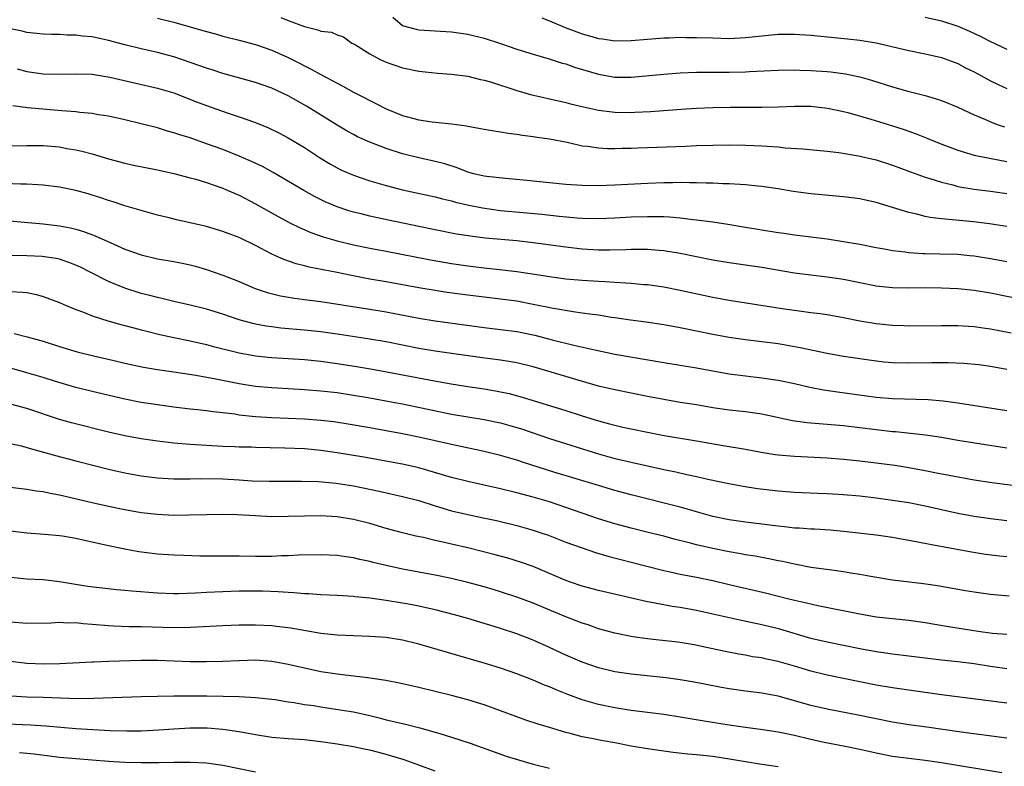
# Model space of a CAD drawing. Units: inches. Extents: x 2583000 to 2586000, y 1497000 to 1500000.
# Drawn here: x 2584110 to 2584231, y 1497562 to 1497654 of the extents above; entities that cross this region are included whole.
import ezdxf

# ---------------------------------------------------------------- set-up
doc = ezdxf.new("R2010")
doc.units = ezdxf.units.IN
doc.header["$MEASUREMENT"] = 0
doc.layers.add('LD25831497_2ft', color=93, linetype='Continuous')

msp = doc.modelspace()

# ---------------------------------------------------------------- linework, layer by layer
at = {"layer": 'LD25831497_2ft'}
for points, elevation in [([(2584127, 1497654.04), (2584129, 1497653.56), (2584132.55, 1497652.55), (2584133, 1497652.41), (2584134.11, 1497652.11), (2584135, 1497651.85), (2584137, 1497651.34), (2584139, 1497650.81), (2584141, 1497650.12), (2584143, 1497649.22), (2584144.48, 1497648.48), (2584145, 1497648.2), (2584145.81, 1497647.81), (2584147, 1497647.15), (2584149, 1497646.08), (2584149.71, 1497645.71), (2584151, 1497645), (2584152.33, 1497644.33), (2584153, 1497643.96), (2584153.65, 1497643.65), (2584155, 1497642.93), (2584157, 1497642.13), (2584158.22, 1497641.78), (2584159, 1497641.58), (2584160.65, 1497641.35), (2584163, 1497641.11), (2584164.84, 1497640.84), (2584165, 1497640.8), (2584166.54, 1497640.54), (2584167, 1497640.45), (2584168.23, 1497640.23), (2584169, 1497640.13), (2584169.95, 1497639.95), (2584171, 1497639.83), (2584171.71, 1497639.71), (2584173, 1497639.56), (2584173.48, 1497639.48), (2584175, 1497639.28), (2584177.15, 1497638.85), (2584179, 1497638.42), (2584179.64, 1497638.36), (2584181, 1497638.15), (2584182.09, 1497638.09), (2584183, 1497638.07), (2584183.89, 1497638.11), (2584185, 1497638.11), (2584185.84, 1497638.16), (2584191.65, 1497638.35), (2584193, 1497638.43), (2584195, 1497638.51), (2584197, 1497638.52), (2584199, 1497638.49), (2584201, 1497638.41), (2584201.65, 1497638.35), (2584203, 1497638.28), (2584203.82, 1497638.18), (2584206.04, 1497638.04), (2584209, 1497637.75), (2584210.42, 1497637.58), (2584212.82, 1497637.18), (2584215, 1497636.69), (2584217, 1497636.05), (2584219.22, 1497635.22), (2584221, 1497634.58), (2584221.59, 1497634.41), (2584223, 1497633.95), (2584224.37, 1497633.63), (2584225, 1497633.45), (2584227, 1497633.12), (2584229, 1497632.86), (2584231, 1497632.56)], 10082), ([(2584142.11, 1497654.11), (2584143, 1497653.75), (2584144.99, 1497653.01), (2584146.62, 1497652.62), (2584147, 1497652.43), (2584148.33, 1497652.33), (2584149, 1497651.99), (2584149.77, 1497651.77), (2584150.8, 1497651), (2584150.94, 1497650.94), (2584151.24, 1497650.76), (2584153, 1497649.67), (2584154.26, 1497649), (2584155, 1497648.66), (2584157, 1497647.98), (2584159, 1497647.56), (2584161.32, 1497647.32), (2584163, 1497647.19), (2584165, 1497646.93), (2584166.54, 1497646.54), (2584167, 1497646.45), (2584167.77, 1497646.23), (2584171, 1497645.2), (2584172.69, 1497644.69), (2584174.31, 1497644.31), (2584175, 1497644.17), (2584175.94, 1497643.94), (2584177, 1497643.72), (2584177.57, 1497643.57), (2584179.17, 1497643.17), (2584181, 1497642.77), (2584183, 1497642.54), (2584185, 1497642.51), (2584185.47, 1497642.53), (2584187.38, 1497642.62), (2584191.11, 1497642.89), (2584193, 1497643.01), (2584195, 1497643.09), (2584197.13, 1497643.13), (2584201, 1497643.15), (2584203, 1497643.19), (2584205, 1497643.26), (2584207, 1497643.25), (2584209.04, 1497643.04), (2584211, 1497642.62), (2584211.52, 1497642.48), (2584214.33, 1497641.67), (2584217, 1497640.87), (2584218.41, 1497640.41), (2584219.89, 1497639.89), (2584221.32, 1497639.32), (2584222.73, 1497638.73), (2584225, 1497637.88), (2584227, 1497637.28), (2584228.88, 1497636.88), (2584231, 1497636.5)], 10080), ([(2584155.82, 1497654.18), (2584157, 1497653.15), (2584157.11, 1497653.11), (2584158.69, 1497652.69), (2584159, 1497652.63), (2584163, 1497652.35), (2584165, 1497652.07), (2584167, 1497651.58), (2584169, 1497650.94), (2584171, 1497650.25), (2584173, 1497649.63), (2584174.95, 1497649.05), (2584176.54, 1497648.54), (2584177, 1497648.43), (2584178.06, 1497648.06), (2584181, 1497647.19), (2584183, 1497646.82), (2584185, 1497646.81), (2584189, 1497647.19), (2584191, 1497647.34), (2584193, 1497647.43), (2584195, 1497647.44), (2584197, 1497647.44), (2584199, 1497647.48), (2584199.51, 1497647.51), (2584203, 1497647.66), (2584205, 1497647.7), (2584205.66, 1497647.66), (2584207, 1497647.64), (2584209, 1497647.5), (2584209.46, 1497647.46), (2584211.24, 1497647.24), (2584213, 1497646.87), (2584214.44, 1497646.44), (2584217, 1497645.64), (2584218.88, 1497645.12), (2584220.67, 1497644.67), (2584221, 1497644.57), (2584222.22, 1497644.22), (2584223, 1497643.94), (2584225, 1497643.14), (2584227, 1497642.2), (2584228.37, 1497641.63), (2584229, 1497641.34), (2584229.92, 1497641), (2584230.73, 1497640.72)], 10078), ([(2584174.07, 1497654.07), (2584175, 1497653.71), (2584176.91, 1497652.91), (2584178.36, 1497652.36), (2584179, 1497652.14), (2584179.89, 1497651.89), (2584181, 1497651.56), (2584181.5, 1497651.5), (2584183, 1497651.26), (2584185, 1497651.3), (2584187, 1497651.49), (2584187.52, 1497651.52), (2584189, 1497651.64), (2584189.65, 1497651.65), (2584191, 1497651.71), (2584191.68, 1497651.68), (2584193, 1497651.69), (2584195, 1497651.62), (2584197, 1497651.57), (2584199, 1497651.66), (2584201, 1497651.88), (2584203, 1497652.08), (2584205, 1497652.09), (2584207, 1497651.94), (2584211.51, 1497651.51), (2584213, 1497651.35), (2584215.01, 1497651.01), (2584219, 1497650.07), (2584221, 1497649.67), (2584223, 1497649.22), (2584225, 1497648.47), (2584225.96, 1497647.96), (2584227, 1497647.46), (2584229, 1497646.38), (2584229.92, 1497645.92), (2584231, 1497645.41)], 10076), ([(2584221, 1497654.17), (2584223, 1497653.7), (2584225, 1497653.06), (2584226.44, 1497652.44), (2584227.8, 1497651.8), (2584229, 1497651.18), (2584231, 1497650.23)], 10074), ([(2584231, 1497628.52), (2584228.86, 1497628.86), (2584226.91, 1497629.09), (2584223, 1497629.47), (2584221.63, 1497629.63), (2584221, 1497629.77), (2584219.97, 1497630.03), (2584219, 1497630.23), (2584215, 1497631.46), (2584213, 1497631.9), (2584211, 1497632.15), (2584207, 1497632.52), (2584204.83, 1497632.83), (2584203, 1497633.16), (2584201, 1497633.45), (2584200.52, 1497633.48), (2584199, 1497633.64), (2584198.34, 1497633.66), (2584197, 1497633.76), (2584196.23, 1497633.77), (2584195, 1497633.83), (2584194.17, 1497633.83), (2584193, 1497633.87), (2584192.13, 1497633.87), (2584191, 1497633.9), (2584190.12, 1497633.88), (2584189, 1497633.89), (2584187, 1497633.81), (2584183, 1497633.58), (2584181, 1497633.52), (2584179, 1497633.56), (2584177, 1497633.69), (2584171.8, 1497634.2), (2584169.6, 1497634.4), (2584167.34, 1497634.66), (2584167, 1497634.71), (2584165.75, 1497635), (2584165, 1497635.2), (2584163.7, 1497635.7), (2584162.19, 1497636.19), (2584161, 1497636.5), (2584159, 1497636.93), (2584157, 1497637.44), (2584155, 1497638.09), (2584153, 1497638.84), (2584151.51, 1497639.51), (2584151, 1497639.78), (2584150.22, 1497640.22), (2584149, 1497640.94), (2584145.27, 1497643.27), (2584143, 1497644.55), (2584141, 1497645.47), (2584139, 1497646.15), (2584135, 1497647.27), (2584133.7, 1497647.7), (2584133, 1497647.91), (2584132.2, 1497648.2), (2584129, 1497649.29), (2584127, 1497649.83), (2584125, 1497650.29), (2584123, 1497650.77), (2584121, 1497651.3), (2584119, 1497651.74), (2584117.84, 1497651.84), (2584117, 1497651.97), (2584115.96, 1497651.96), (2584115, 1497652.05), (2584114.04, 1497652.04), (2584113, 1497652.1), (2584112.18, 1497652.18), (2584111, 1497652.28), (2584110.43, 1497652.43), (2584109, 1497652.75)], 10084), ([(2584109.83, 1497647.83), (2584111, 1497647.53), (2584113, 1497647.24), (2584115, 1497647.18), (2584117, 1497647.24), (2584119, 1497647.18), (2584121.17, 1497646.83), (2584127, 1497645.48), (2584129, 1497644.88), (2584131.79, 1497643.79), (2584133, 1497643.34), (2584135.54, 1497642.46), (2584137, 1497641.98), (2584139, 1497641.28), (2584140.61, 1497640.61), (2584141.95, 1497639.95), (2584143, 1497639.38), (2584145, 1497638.19), (2584146.85, 1497637), (2584148.18, 1497636.18), (2584149.47, 1497635.47), (2584151, 1497634.8), (2584153, 1497634.13), (2584155, 1497633.56), (2584157, 1497633.04), (2584161, 1497632.17), (2584161.91, 1497631.91), (2584163, 1497631.67), (2584163.51, 1497631.51), (2584165.13, 1497631.13), (2584166.8, 1497630.8), (2584169, 1497630.5), (2584171.77, 1497630.23), (2584174.05, 1497630.05), (2584176.19, 1497629.81), (2584178.4, 1497629.6), (2584179, 1497629.56), (2584181, 1497629.52), (2584183, 1497629.6), (2584185, 1497629.72), (2584187, 1497629.77), (2584188.26, 1497629.74), (2584189, 1497629.74), (2584189.71, 1497629.71), (2584191, 1497629.58), (2584192.61, 1497629.39), (2584193, 1497629.36), (2584195, 1497629.11), (2584196.83, 1497628.83), (2584199, 1497628.45), (2584203, 1497627.81), (2584203.72, 1497627.72), (2584205, 1497627.52), (2584209.01, 1497627.01), (2584211, 1497626.71), (2584213, 1497626.35), (2584215, 1497625.95), (2584216.24, 1497625.76), (2584217, 1497625.61), (2584218.57, 1497625.43), (2584219, 1497625.35), (2584220.76, 1497625.24), (2584221, 1497625.21), (2584222.8, 1497625.2), (2584225, 1497625.14), (2584226.48, 1497625), (2584227, 1497624.95), (2584229, 1497624.62), (2584231, 1497624.24)], 10086), ([(2584233, 1497619.56), (2584229, 1497620.38), (2584227, 1497620.69), (2584225, 1497620.89), (2584223, 1497621), (2584220.99, 1497621.01), (2584218.99, 1497620.99), (2584217, 1497621.03), (2584215, 1497621.24), (2584213, 1497621.63), (2584211, 1497622.04), (2584209, 1497622.34), (2584207, 1497622.56), (2584205, 1497622.82), (2584201, 1497623.51), (2584197, 1497624.08), (2584195, 1497624.42), (2584191, 1497625.23), (2584189, 1497625.55), (2584188.42, 1497625.58), (2584187, 1497625.72), (2584186.3, 1497625.7), (2584185, 1497625.72), (2584184.32, 1497625.68), (2584182.36, 1497625.64), (2584181, 1497625.64), (2584179, 1497625.76), (2584177, 1497625.99), (2584173, 1497626.53), (2584171, 1497626.76), (2584167.11, 1497627.11), (2584165.33, 1497627.33), (2584163.61, 1497627.61), (2584161, 1497628.11), (2584159, 1497628.52), (2584154.51, 1497629.49), (2584153, 1497629.79), (2584151.93, 1497630.07), (2584151, 1497630.29), (2584150.45, 1497630.45), (2584149, 1497630.94), (2584147.55, 1497631.55), (2584146.22, 1497632.22), (2584144.93, 1497632.93), (2584141.15, 1497635.15), (2584139.86, 1497635.86), (2584138.51, 1497636.51), (2584137, 1497637.16), (2584135, 1497637.94), (2584133, 1497638.67), (2584131, 1497639.37), (2584129.75, 1497639.75), (2584129, 1497640.02), (2584128.22, 1497640.22), (2584127, 1497640.6), (2584125, 1497641.12), (2584123, 1497641.59), (2584121, 1497642.03), (2584119.78, 1497642.22), (2584119, 1497642.37), (2584117.49, 1497642.51), (2584117, 1497642.58), (2584115.3, 1497642.7), (2584111.07, 1497643.07), (2584109.31, 1497643.31)], 10088), ([(2584109, 1497638.4), (2584111, 1497638.47), (2584113, 1497638.47), (2584115, 1497638.27), (2584115.9, 1497638.1), (2584117, 1497637.91), (2584117.75, 1497637.75), (2584119, 1497637.42), (2584121, 1497636.81), (2584123, 1497636.27), (2584124.05, 1497636.05), (2584127, 1497635.47), (2584129, 1497635.03), (2584131, 1497634.51), (2584131.68, 1497634.32), (2584133, 1497633.92), (2584134.64, 1497633.36), (2584135, 1497633.23), (2584135.54, 1497633), (2584137, 1497632.36), (2584139, 1497631.31), (2584141.77, 1497629.77), (2584143.21, 1497629), (2584144.4, 1497628.4), (2584145.8, 1497627.8), (2584147.28, 1497627.28), (2584149, 1497626.77), (2584151, 1497626.29), (2584153, 1497625.88), (2584155, 1497625.51), (2584160.44, 1497624.44), (2584163, 1497624.01), (2584165, 1497623.72), (2584167, 1497623.47), (2584169.23, 1497623.23), (2584171.01, 1497623.01), (2584174.5, 1497622.5), (2584175, 1497622.41), (2584177, 1497622.14), (2584179, 1497621.96), (2584181, 1497621.83), (2584181.8, 1497621.8), (2584183, 1497621.73), (2584184.37, 1497621.63), (2584185, 1497621.61), (2584186.55, 1497621.45), (2584187, 1497621.42), (2584189, 1497621.13), (2584191, 1497620.73), (2584195, 1497619.88), (2584197, 1497619.52), (2584203.51, 1497618.49), (2584205.84, 1497618.16), (2584207, 1497618.02), (2584208.14, 1497617.86), (2584209, 1497617.76), (2584211, 1497617.4), (2584212.99, 1497616.99), (2584215, 1497616.64), (2584217, 1497616.44), (2584218.41, 1497616.41), (2584219, 1497616.38), (2584223, 1497616.43), (2584224.4, 1497616.4), (2584225, 1497616.42), (2584226.32, 1497616.32), (2584227, 1497616.3), (2584228.12, 1497616.12), (2584229, 1497616.02), (2584231.53, 1497615.53)], 10090), ([(2584231, 1497611.02), (2584229, 1497611.41), (2584227.58, 1497611.58), (2584225.75, 1497611.75), (2584223.82, 1497611.82), (2584221.82, 1497611.82), (2584219, 1497611.78), (2584217, 1497611.84), (2584215.93, 1497611.93), (2584214.15, 1497612.15), (2584211, 1497612.62), (2584209, 1497612.97), (2584205.69, 1497613.69), (2584203, 1497614.16), (2584201, 1497614.42), (2584199, 1497614.66), (2584197, 1497614.95), (2584195, 1497615.32), (2584191, 1497616.13), (2584189, 1497616.5), (2584186.82, 1497616.82), (2584184.93, 1497617.07), (2584183, 1497617.35), (2584182.6, 1497617.4), (2584181, 1497617.66), (2584180.26, 1497617.74), (2584179, 1497617.94), (2584177.92, 1497618.08), (2584175.51, 1497618.49), (2584173, 1497619), (2584171, 1497619.38), (2584169, 1497619.65), (2584167, 1497619.86), (2584165, 1497620.11), (2584162.47, 1497620.47), (2584161, 1497620.7), (2584159, 1497621.04), (2584155, 1497621.76), (2584153, 1497622.1), (2584150.56, 1497622.56), (2584149, 1497622.89), (2584145.57, 1497623.57), (2584145, 1497623.73), (2584143.97, 1497623.97), (2584142.49, 1497624.49), (2584141, 1497625.16), (2584139, 1497626.2), (2584137, 1497627.17), (2584135.67, 1497627.67), (2584135, 1497627.94), (2584133, 1497628.53), (2584131, 1497628.99), (2584129.34, 1497629.34), (2584128.42, 1497629.58), (2584127, 1497629.92), (2584125, 1497630.48), (2584123, 1497631.08), (2584121.57, 1497631.57), (2584121, 1497631.73), (2584120.06, 1497632.06), (2584119, 1497632.38), (2584118.52, 1497632.52), (2584117, 1497632.92), (2584115, 1497633.33), (2584113, 1497633.61), (2584112.37, 1497633.63), (2584111, 1497633.73), (2584110.28, 1497633.72), (2584108.22, 1497633.78)], 10092), ([(2584106.55, 1497629.45), (2584113, 1497628.86), (2584114.67, 1497628.67), (2584115, 1497628.62), (2584116.36, 1497628.36), (2584117, 1497628.2), (2584117.93, 1497627.93), (2584119.37, 1497627.37), (2584121.65, 1497626.35), (2584123, 1497625.77), (2584125, 1497625.06), (2584127, 1497624.58), (2584129, 1497624.23), (2584130.04, 1497624.04), (2584131, 1497623.83), (2584131.66, 1497623.66), (2584133, 1497623.27), (2584135, 1497622.59), (2584137, 1497621.79), (2584138.95, 1497620.94), (2584140.44, 1497620.44), (2584142.06, 1497620.06), (2584143.77, 1497619.77), (2584145, 1497619.61), (2584147, 1497619.33), (2584153, 1497618.4), (2584155, 1497618.07), (2584159, 1497617.31), (2584161, 1497616.99), (2584167, 1497616.16), (2584169, 1497615.94), (2584171, 1497615.67), (2584173.21, 1497615.21), (2584175.35, 1497614.65), (2584178, 1497614), (2584180.57, 1497613.43), (2584183, 1497612.92), (2584189, 1497611.88), (2584193, 1497611.23), (2584197, 1497610.5), (2584199, 1497610.23), (2584201, 1497610), (2584203, 1497609.7), (2584205, 1497609.29), (2584206.87, 1497608.87), (2584208.54, 1497608.54), (2584210.27, 1497608.27), (2584215, 1497607.65), (2584217, 1497607.47), (2584221.36, 1497607.36), (2584223.19, 1497607.19), (2584225, 1497606.94), (2584231, 1497606.02)], 10094), ([(2584231, 1497601.4), (2584225, 1497602.35), (2584223, 1497602.7), (2584221.05, 1497603), (2584219.2, 1497603.2), (2584217.38, 1497603.38), (2584217, 1497603.4), (2584215, 1497603.63), (2584213, 1497603.89), (2584211, 1497604.11), (2584206.51, 1497604.51), (2584204.75, 1497604.75), (2584201, 1497605.54), (2584199, 1497605.82), (2584197, 1497606.04), (2584195, 1497606.35), (2584193, 1497606.69), (2584191, 1497607), (2584189, 1497607.34), (2584187, 1497607.72), (2584183, 1497608.52), (2584181, 1497608.97), (2584178.22, 1497609.78), (2584177, 1497610.16), (2584173, 1497611.35), (2584171, 1497611.83), (2584170.01, 1497612.01), (2584169, 1497612.16), (2584166.49, 1497612.49), (2584161, 1497613.27), (2584159, 1497613.61), (2584155, 1497614.4), (2584153, 1497614.74), (2584149.3, 1497615.3), (2584147, 1497615.62), (2584145, 1497615.84), (2584142.1, 1497616.1), (2584141, 1497616.23), (2584140.33, 1497616.33), (2584139, 1497616.58), (2584138.66, 1497616.66), (2584137, 1497617.12), (2584135, 1497617.8), (2584133, 1497618.42), (2584131, 1497618.91), (2584129, 1497619.36), (2584127.68, 1497619.68), (2584127, 1497619.82), (2584126.08, 1497620.08), (2584125, 1497620.34), (2584123, 1497620.98), (2584121, 1497621.8), (2584118.68, 1497623), (2584117.56, 1497623.56), (2584117, 1497623.81), (2584116.15, 1497624.14), (2584115, 1497624.52), (2584114.6, 1497624.6), (2584112.87, 1497624.87), (2584111, 1497624.96), (2584109, 1497625)], 10096), ([(2584109, 1497620.59), (2584110.51, 1497620.51), (2584111, 1497620.44), (2584112.2, 1497620.2), (2584113, 1497619.98), (2584115, 1497619.23), (2584115.52, 1497619), (2584117, 1497618.39), (2584117.96, 1497618.04), (2584119, 1497617.61), (2584120.91, 1497617), (2584122.53, 1497616.53), (2584123, 1497616.42), (2584124.11, 1497616.11), (2584125, 1497615.89), (2584125.7, 1497615.7), (2584127.3, 1497615.3), (2584129, 1497614.93), (2584131, 1497614.52), (2584133, 1497614.07), (2584133.85, 1497613.85), (2584137, 1497613.08), (2584139, 1497612.71), (2584140.53, 1497612.53), (2584141, 1497612.48), (2584145, 1497612.23), (2584147, 1497612.03), (2584149, 1497611.76), (2584151.39, 1497611.39), (2584153.1, 1497611.1), (2584155.3, 1497610.7), (2584160.26, 1497609.74), (2584162.7, 1497609.3), (2584165, 1497608.93), (2584167, 1497608.64), (2584168.41, 1497608.41), (2584169, 1497608.3), (2584170.07, 1497608.07), (2584171.64, 1497607.64), (2584173, 1497607.22), (2584174.71, 1497606.71), (2584177, 1497606), (2584179, 1497605.35), (2584181, 1497604.72), (2584182.37, 1497604.37), (2584183, 1497604.19), (2584183.98, 1497603.98), (2584185, 1497603.74), (2584187, 1497603.34), (2584189.05, 1497602.96), (2584193, 1497602.3), (2584196.27, 1497601.73), (2584199, 1497601.27), (2584200.92, 1497600.92), (2584202.63, 1497600.63), (2584203, 1497600.59), (2584205, 1497600.4), (2584209, 1497600.2), (2584211, 1497600.05), (2584213, 1497599.86), (2584215, 1497599.61), (2584217.29, 1497599.29), (2584219.01, 1497599.01), (2584221, 1497598.65), (2584222.39, 1497598.39), (2584223.93, 1497598.07), (2584227, 1497597.52), (2584229.18, 1497597.18), (2584233, 1497596.71)], 10098), ([(2584109.45, 1497615.45), (2584111.04, 1497615.04), (2584113, 1497614.49), (2584115, 1497613.84), (2584117.19, 1497613.19), (2584119, 1497612.73), (2584122.04, 1497612.04), (2584123, 1497611.81), (2584125.31, 1497611.31), (2584127.02, 1497611.02), (2584129, 1497610.74), (2584131.68, 1497610.32), (2584134.14, 1497609.86), (2584137, 1497609.29), (2584138.99, 1497608.99), (2584141, 1497608.8), (2584145, 1497608.58), (2584147, 1497608.43), (2584149, 1497608.2), (2584151, 1497607.9), (2584153, 1497607.55), (2584156.05, 1497607), (2584157, 1497606.82), (2584163, 1497605.56), (2584165, 1497605.22), (2584167, 1497604.91), (2584169, 1497604.5), (2584171, 1497603.93), (2584171.7, 1497603.7), (2584175, 1497602.56), (2584181, 1497600.71), (2584183, 1497600.14), (2584183.93, 1497599.93), (2584185, 1497599.66), (2584189, 1497598.76), (2584190.48, 1497598.48), (2584191.83, 1497598.17), (2584193, 1497597.94), (2584194.39, 1497597.61), (2584196.95, 1497597.05), (2584198.73, 1497596.73), (2584200.47, 1497596.47), (2584203, 1497596.18), (2584205, 1497596.01), (2584205.96, 1497595.96), (2584207.87, 1497595.87), (2584209, 1497595.83), (2584211, 1497595.73), (2584213, 1497595.55), (2584215, 1497595.31), (2584217, 1497595.04), (2584219, 1497594.72), (2584221, 1497594.31), (2584225, 1497593.44), (2584227, 1497593.07), (2584229, 1497592.77), (2584231, 1497592.52)], 10100), ([(2584231, 1497588.07), (2584230.16, 1497588.16), (2584228.39, 1497588.39), (2584226.66, 1497588.66), (2584221.59, 1497589.59), (2584220.11, 1497589.89), (2584217.67, 1497590.33), (2584217, 1497590.45), (2584215, 1497590.72), (2584211, 1497591.2), (2584209.36, 1497591.36), (2584207.47, 1497591.47), (2584207, 1497591.48), (2584205.59, 1497591.59), (2584205, 1497591.61), (2584203.77, 1497591.77), (2584203, 1497591.84), (2584201.98, 1497591.98), (2584199, 1497592.33), (2584197, 1497592.61), (2584195, 1497593.03), (2584193, 1497593.61), (2584192.17, 1497593.83), (2584191, 1497594.17), (2584185, 1497595.67), (2584183, 1497596.21), (2584181, 1497596.8), (2584175.53, 1497598.47), (2584171.69, 1497599.69), (2584171, 1497599.94), (2584170.16, 1497600.16), (2584169, 1497600.51), (2584167, 1497601), (2584163, 1497601.82), (2584159, 1497602.72), (2584157, 1497603.14), (2584155, 1497603.53), (2584153, 1497603.89), (2584150.34, 1497604.34), (2584148.61, 1497604.61), (2584147, 1497604.79), (2584145, 1497604.94), (2584141, 1497605.12), (2584139, 1497605.24), (2584137, 1497605.45), (2584136.46, 1497605.54), (2584135, 1497605.72), (2584133.84, 1497605.84), (2584133, 1497605.97), (2584131.9, 1497606.1), (2584131, 1497606.18), (2584129, 1497606.43), (2584127, 1497606.69), (2584125, 1497607), (2584123, 1497607.39), (2584119, 1497608.33), (2584117, 1497608.82), (2584114.4, 1497609.6), (2584113, 1497610.04), (2584111, 1497610.63), (2584109.16, 1497611.16)], 10102), ([(2584231.29, 1497583.29), (2584229, 1497583.47), (2584227, 1497583.74), (2584225.94, 1497583.94), (2584222.53, 1497584.53), (2584220.78, 1497584.78), (2584217, 1497585.23), (2584214.34, 1497585.66), (2584213, 1497585.92), (2584211.91, 1497586.09), (2584211, 1497586.26), (2584209.56, 1497586.44), (2584207, 1497586.8), (2584205, 1497587.17), (2584203.52, 1497587.52), (2584203, 1497587.61), (2584201.86, 1497587.86), (2584200.17, 1497588.17), (2584199, 1497588.34), (2584198.45, 1497588.45), (2584197, 1497588.69), (2584195, 1497589.09), (2584193, 1497589.55), (2584192.25, 1497589.75), (2584190.25, 1497590.25), (2584189, 1497590.6), (2584187.08, 1497591.08), (2584185, 1497591.59), (2584183, 1497592.12), (2584181, 1497592.75), (2584177, 1497594.14), (2584175, 1497594.81), (2584173, 1497595.41), (2584171, 1497595.94), (2584169, 1497596.41), (2584165, 1497597.3), (2584163, 1497597.81), (2584159, 1497598.98), (2584157, 1497599.43), (2584152.27, 1497600.27), (2584149, 1497600.83), (2584147, 1497601.11), (2584145, 1497601.3), (2584142.59, 1497601.41), (2584139, 1497601.47), (2584138.5, 1497601.5), (2584137, 1497601.53), (2584136.43, 1497601.57), (2584135, 1497601.61), (2584133, 1497601.7), (2584131, 1497601.82), (2584129, 1497602.01), (2584127, 1497602.26), (2584125, 1497602.54), (2584123, 1497602.89), (2584121, 1497603.34), (2584116.48, 1497604.48), (2584115, 1497604.92), (2584111, 1497606.26), (2584109, 1497606.78)], 10104), ([(2584109, 1497601.96), (2584110.34, 1497601.66), (2584111, 1497601.49), (2584114.5, 1497600.5), (2584117, 1497599.86), (2584119.26, 1497599.26), (2584121, 1497598.81), (2584123, 1497598.38), (2584125, 1497598.02), (2584127, 1497597.76), (2584128.31, 1497597.69), (2584129, 1497597.63), (2584130.36, 1497597.64), (2584131, 1497597.62), (2584132.33, 1497597.67), (2584135, 1497597.63), (2584137, 1497597.52), (2584138.6, 1497597.4), (2584140.66, 1497597.34), (2584144.63, 1497597.37), (2584146.7, 1497597.3), (2584148.89, 1497597.11), (2584151, 1497596.77), (2584154.13, 1497596.13), (2584157, 1497595.48), (2584159, 1497594.98), (2584161, 1497594.34), (2584163, 1497593.73), (2584165, 1497593.25), (2584166.88, 1497592.88), (2584168.53, 1497592.53), (2584171, 1497591.93), (2584173, 1497591.36), (2584174.06, 1497591), (2584174.76, 1497590.76), (2584177, 1497589.9), (2584179, 1497589.17), (2584180.62, 1497588.62), (2584182.16, 1497588.16), (2584183.75, 1497587.75), (2584185, 1497587.44), (2584189, 1497586.4), (2584189.76, 1497586.24), (2584191, 1497585.96), (2584193, 1497585.6), (2584195, 1497585.19), (2584197, 1497584.7), (2584201.62, 1497583.62), (2584204.14, 1497583), (2584205, 1497582.79), (2584206.47, 1497582.47), (2584207.87, 1497582.13), (2584213, 1497581.1), (2584215, 1497580.75), (2584217, 1497580.53), (2584219, 1497580.34), (2584221, 1497580.06), (2584223.61, 1497579.61), (2584227.5, 1497579), (2584229.25, 1497578.75), (2584231, 1497578.6)], 10106), ([(2584231, 1497574.38), (2584229, 1497574.66), (2584227, 1497574.99), (2584225, 1497575.23), (2584223, 1497575.42), (2584217, 1497576.16), (2584215, 1497576.46), (2584213, 1497576.82), (2584209, 1497577.62), (2584207, 1497578.1), (2584203.21, 1497579.21), (2584201, 1497579.76), (2584198.32, 1497580.32), (2584195, 1497581.07), (2584193, 1497581.5), (2584191, 1497581.87), (2584190.02, 1497582.02), (2584189, 1497582.2), (2584187.49, 1497582.51), (2584187, 1497582.59), (2584181, 1497583.97), (2584179, 1497584.51), (2584177.57, 1497585), (2584177, 1497585.2), (2584173, 1497586.89), (2584171.44, 1497587.44), (2584169.92, 1497587.92), (2584168.35, 1497588.35), (2584165.15, 1497589.15), (2584163, 1497589.64), (2584162.15, 1497589.85), (2584161, 1497590.09), (2584159.56, 1497590.44), (2584158.63, 1497590.63), (2584157.01, 1497591.01), (2584155, 1497591.55), (2584153, 1497592.15), (2584151, 1497592.67), (2584149, 1497592.98), (2584147, 1497593.09), (2584145, 1497593.08), (2584143, 1497593.02), (2584141, 1497593), (2584139, 1497593.09), (2584136.77, 1497593.23), (2584135, 1497593.27), (2584133, 1497593.23), (2584130.83, 1497593.17), (2584129, 1497593.16), (2584127, 1497593.25), (2584125, 1497593.48), (2584123, 1497593.84), (2584121, 1497594.25), (2584119, 1497594.69), (2584115, 1497595.65), (2584113.86, 1497595.86), (2584113, 1497596.04), (2584112.14, 1497596.14), (2584111, 1497596.34), (2584108.63, 1497596.63)], 10108), ([(2584231, 1497570.18), (2584223, 1497571.18), (2584219, 1497571.76), (2584217, 1497572.06), (2584215, 1497572.38), (2584212.81, 1497572.81), (2584209, 1497573.6), (2584207, 1497574.08), (2584205, 1497574.7), (2584203, 1497575.29), (2584201.56, 1497575.56), (2584201, 1497575.7), (2584199.86, 1497575.86), (2584199, 1497576.03), (2584198.17, 1497576.17), (2584196.51, 1497576.51), (2584194.24, 1497577), (2584192.7, 1497577.3), (2584191, 1497577.58), (2584190.33, 1497577.67), (2584188.07, 1497577.93), (2584187, 1497578.03), (2584185.78, 1497578.22), (2584185, 1497578.32), (2584183, 1497578.74), (2584181, 1497579.29), (2584179.74, 1497579.74), (2584179, 1497579.96), (2584178.26, 1497580.26), (2584177, 1497580.74), (2584173, 1497582.41), (2584171.12, 1497583.12), (2584169, 1497583.82), (2584168.1, 1497584.1), (2584167, 1497584.42), (2584165, 1497584.96), (2584163, 1497585.44), (2584161, 1497585.86), (2584157, 1497586.57), (2584155.01, 1497587.01), (2584153.41, 1497587.41), (2584153, 1497587.52), (2584151.77, 1497587.77), (2584151, 1497587.96), (2584150.07, 1497588.07), (2584149, 1497588.24), (2584147, 1497588.35), (2584144.29, 1497588.29), (2584143, 1497588.21), (2584142.2, 1497588.2), (2584141, 1497588.14), (2584139, 1497588.14), (2584137, 1497588.17), (2584132.18, 1497588.18), (2584130.23, 1497588.23), (2584129, 1497588.28), (2584127, 1497588.42), (2584124.71, 1497588.71), (2584123, 1497589.01), (2584121, 1497589.42), (2584119, 1497589.87), (2584118.07, 1497590.07), (2584117, 1497590.33), (2584115.39, 1497590.61), (2584115, 1497590.67), (2584113.17, 1497590.83), (2584111, 1497590.97), (2584109, 1497591.24)], 10110), ([(2584231, 1497565.87), (2584225.39, 1497566.61), (2584221.22, 1497567.22), (2584219, 1497567.53), (2584217, 1497567.84), (2584215, 1497568.24), (2584214.38, 1497568.38), (2584213, 1497568.66), (2584209, 1497569.42), (2584207, 1497569.89), (2584205.75, 1497570.25), (2584203, 1497571.03), (2584201, 1497571.39), (2584199, 1497571.63), (2584197, 1497571.91), (2584196.07, 1497572.07), (2584192.73, 1497572.73), (2584191, 1497573.03), (2584189.28, 1497573.28), (2584185, 1497573.72), (2584183, 1497574.02), (2584181, 1497574.5), (2584179, 1497575.18), (2584177, 1497576.04), (2584175, 1497577), (2584173, 1497577.88), (2584171, 1497578.64), (2584169, 1497579.3), (2584167.7, 1497579.7), (2584167, 1497579.93), (2584165, 1497580.54), (2584163.38, 1497581), (2584161, 1497581.6), (2584159, 1497582.04), (2584158.2, 1497582.2), (2584157, 1497582.42), (2584155, 1497582.74), (2584153, 1497583.03), (2584151.2, 1497583.2), (2584151, 1497583.23), (2584149, 1497583.34), (2584147, 1497583.43), (2584145.54, 1497583.54), (2584145, 1497583.55), (2584143.68, 1497583.68), (2584143, 1497583.7), (2584141.8, 1497583.8), (2584139.87, 1497583.87), (2584139, 1497583.89), (2584137, 1497583.88), (2584135, 1497583.82), (2584133, 1497583.73), (2584131.64, 1497583.64), (2584129.57, 1497583.57), (2584129, 1497583.57), (2584127, 1497583.63), (2584123.87, 1497583.87), (2584123, 1497583.96), (2584122.03, 1497584.03), (2584120.23, 1497584.23), (2584118.47, 1497584.47), (2584116.74, 1497584.74), (2584115, 1497585.03), (2584113, 1497585.26), (2584111, 1497585.35), (2584109, 1497585.54)], 10112), ([(2584230.38, 1497561.62), (2584223, 1497562.85), (2584221, 1497563.14), (2584219, 1497563.38), (2584217, 1497563.65), (2584215, 1497564.04), (2584213, 1497564.51), (2584211, 1497564.92), (2584208.65, 1497565.35), (2584207, 1497565.71), (2584205, 1497566.2), (2584203, 1497566.61), (2584201.11, 1497566.89), (2584199, 1497567.17), (2584197, 1497567.48), (2584193.96, 1497567.96), (2584191, 1497568.46), (2584189, 1497568.78), (2584185, 1497569.29), (2584183, 1497569.59), (2584181, 1497570), (2584179, 1497570.58), (2584177.24, 1497571.24), (2584175.8, 1497571.8), (2584175, 1497572.15), (2584174.38, 1497572.38), (2584173, 1497572.98), (2584171, 1497573.76), (2584169, 1497574.44), (2584167, 1497575.06), (2584159, 1497577.41), (2584157, 1497577.88), (2584155, 1497578.19), (2584153, 1497578.35), (2584151, 1497578.4), (2584149, 1497578.49), (2584147, 1497578.71), (2584143.34, 1497579.34), (2584141.57, 1497579.57), (2584141, 1497579.64), (2584139, 1497579.73), (2584137, 1497579.71), (2584135, 1497579.65), (2584131, 1497579.43), (2584129, 1497579.39), (2584125, 1497579.51), (2584123.53, 1497579.53), (2584121.6, 1497579.6), (2584121, 1497579.63), (2584119, 1497579.82), (2584117.89, 1497579.89), (2584117, 1497580), (2584115.97, 1497579.97), (2584115, 1497580.04), (2584113.95, 1497579.95), (2584111, 1497579.91), (2584109, 1497580.1)], 10114), ([(2584203, 1497562.39), (2584201, 1497562.67), (2584199.01, 1497562.99), (2584197.28, 1497563.28), (2584195, 1497563.62), (2584193, 1497563.84), (2584191.94, 1497563.94), (2584190.13, 1497564.13), (2584187, 1497564.56), (2584185, 1497564.92), (2584183, 1497565.3), (2584181.56, 1497565.56), (2584180.15, 1497565.85), (2584179, 1497566.05), (2584177.54, 1497566.46), (2584177, 1497566.58), (2584175, 1497567.19), (2584173.6, 1497567.6), (2584172.1, 1497568.1), (2584171, 1497568.49), (2584169, 1497569.25), (2584167, 1497569.98), (2584165, 1497570.58), (2584163, 1497571.1), (2584159, 1497572.09), (2584156.63, 1497572.63), (2584154.95, 1497572.95), (2584153, 1497573.25), (2584152.74, 1497573.26), (2584149.65, 1497573.65), (2584149, 1497573.71), (2584147, 1497574.02), (2584145, 1497574.45), (2584143, 1497574.92), (2584141.24, 1497575.24), (2584141, 1497575.28), (2584139, 1497575.42), (2584137, 1497575.36), (2584135, 1497575.26), (2584133, 1497575.21), (2584131, 1497575.23), (2584127, 1497575.39), (2584125, 1497575.4), (2584121, 1497575.26), (2584119.17, 1497575.17), (2584119, 1497575.18), (2584115.03, 1497574.97), (2584113.07, 1497574.93), (2584111, 1497575.02), (2584109, 1497575.29)], 10116), ([(2584109.08, 1497571.08), (2584111, 1497570.96), (2584113, 1497570.91), (2584117.24, 1497570.76), (2584119.22, 1497570.78), (2584125, 1497571), (2584127, 1497571.04), (2584129, 1497571.06), (2584133.06, 1497571.06), (2584135.04, 1497571.04), (2584137, 1497571), (2584139, 1497570.88), (2584141.4, 1497570.6), (2584143, 1497570.34), (2584143.76, 1497570.24), (2584145, 1497570.02), (2584146.13, 1497569.87), (2584147, 1497569.72), (2584149.37, 1497569.37), (2584151, 1497569.09), (2584153, 1497568.64), (2584154.32, 1497568.32), (2584155, 1497568.14), (2584155.94, 1497567.94), (2584157, 1497567.66), (2584157.55, 1497567.55), (2584159.14, 1497567.14), (2584161, 1497566.62), (2584161.56, 1497566.44), (2584163, 1497566.02), (2584165.27, 1497565.27), (2584166.75, 1497564.75), (2584168.21, 1497564.21), (2584169.69, 1497563.69), (2584171.21, 1497563.21), (2584173, 1497562.7), (2584175, 1497562.2)], 10118), ([(2584161, 1497561.83), (2584159, 1497562.58), (2584157.21, 1497563.21), (2584155, 1497563.89), (2584154.11, 1497564.11), (2584153, 1497564.41), (2584152.5, 1497564.5), (2584151, 1497564.82), (2584149, 1497565.15), (2584147, 1497565.45), (2584145, 1497565.66), (2584143, 1497565.79), (2584141, 1497565.98), (2584139, 1497566.3), (2584137, 1497566.66), (2584135, 1497566.95), (2584133.09, 1497567.09), (2584131, 1497567.09), (2584129, 1497566.98), (2584127.15, 1497566.85), (2584125, 1497566.75), (2584123.27, 1497566.73), (2584121.21, 1497566.79), (2584117, 1497567.04), (2584113.34, 1497567.34), (2584111.47, 1497567.47), (2584107.65, 1497567.65)], 10120), ([(2584139, 1497561.73), (2584135, 1497562.53), (2584133, 1497562.81), (2584131, 1497562.92), (2584129, 1497562.9), (2584127.15, 1497562.86), (2584125, 1497562.85), (2584123, 1497562.9), (2584121, 1497563.02), (2584117, 1497563.34), (2584115, 1497563.53), (2584111.91, 1497563.91), (2584110.09, 1497564.09)], 10122)]:
    msp.add_lwpolyline(points, dxfattribs=dict(at, elevation=elevation))

doc.saveas('drawing.dxf')
